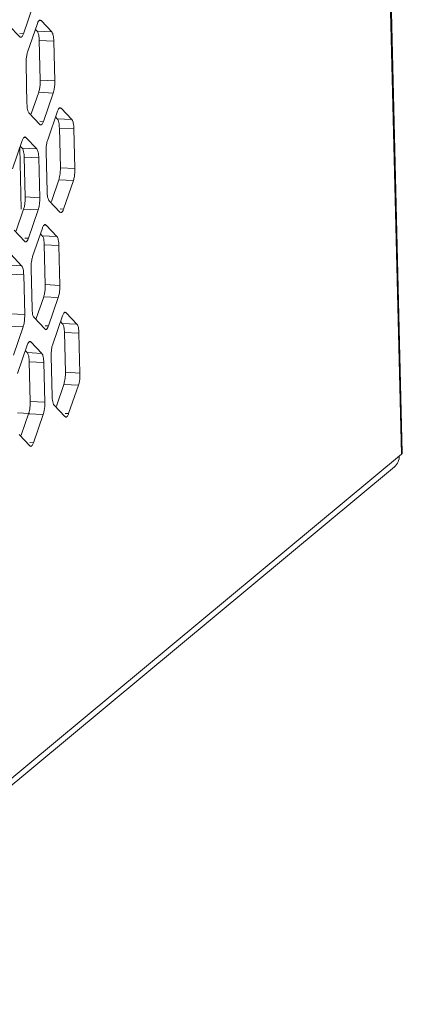
# Model space of a CAD drawing. Units: millimetres. Extents: x 0 to 157, y 0 to 86.
# Drawn here: x 122 to 123, y 17 to 21 of the extents above; entities that cross this region are included whole.
import ezdxf

# ---------------------------------------------------------------- set-up
doc = ezdxf.new("R2010")
doc.units = ezdxf.units.MM

msp = doc.modelspace()

# ---------------------------------------------------------------- linework, layer by layer
at = {"color": 18, "lineweight": 9, "true_color": 0x040000}
for p, q in [((122.8271, 23.3027), (122.9226, 19.4186)), ((122.8298, 23.3074), (122.9253, 19.4233)), ((121.5544, 20.9406), (121.5897, 21.0435)), ((121.5023, 20.9707), (121.5411, 20.9295)), ((121.6049, 20.9773), (121.5695, 20.8745)), ((121.6181, 20.9884), (121.6113, 20.9887)), ((121.657, 20.9472), (121.6181, 20.9884)), ((121.5544, 20.9406), (121.5417, 20.9412)), ((121.6042, 20.9499), (121.5978, 20.9567)), ((121.657, 20.9472), (121.6042, 20.9499)), ((121.6646, 20.9142), (121.6118, 20.9168)), ((121.6154, 20.7728), (121.6118, 20.9168)), ((121.6681, 20.7702), (121.6646, 20.9142)), ((121.5639, 20.8304), (121.5674, 20.6864)), ((121.6681, 20.7702), (121.6154, 20.7728)), ((121.5828, 20.6506), (121.6097, 20.7287)), ((121.6625, 20.7261), (121.6097, 20.7287)), ((121.6271, 20.6232), (121.6625, 20.7261)), ((121.575, 20.6533), (121.6139, 20.6122)), ((121.6776, 20.6599), (121.6423, 20.5571)), ((121.6909, 20.671), (121.684, 20.6713)), ((121.7297, 20.6298), (121.6909, 20.671)), ((121.6271, 20.6232), (121.6144, 20.6238)), ((121.677, 20.6325), (121.6705, 20.6393)), ((121.7297, 20.6298), (121.677, 20.6325)), ((121.7373, 20.5968), (121.6845, 20.5994)), ((121.6881, 20.4554), (121.6845, 20.5994)), ((121.7408, 20.4528), (121.7373, 20.5968)), ((121.5504, 20.5541), (121.515, 20.4512)), ((121.5636, 20.5651), (121.5568, 20.5655)), ((121.6025, 20.524), (121.5636, 20.5651)), ((121.5467, 20.3053), (121.5413, 20.5276)), ((121.5497, 20.5266), (121.5433, 20.5335)), ((121.6025, 20.524), (121.5497, 20.5266)), ((121.6366, 20.513), (121.6401, 20.369)), ((121.6101, 20.4909), (121.5573, 20.4936)), ((121.5609, 20.3496), (121.5573, 20.4936)), ((121.6136, 20.3469), (121.6101, 20.4909)), ((121.7408, 20.4528), (121.6881, 20.4554)), ((121.6556, 20.3332), (121.6824, 20.4113)), ((121.7352, 20.4087), (121.6824, 20.4113)), ((121.6998, 20.3058), (121.7352, 20.4087)), ((121.6136, 20.3469), (121.5609, 20.3496)), ((121.6477, 20.3359), (121.6866, 20.2948)), ((121.5283, 20.2273), (121.5552, 20.3055)), ((121.6079, 20.3028), (121.5552, 20.3055)), ((121.5726, 20.1999), (121.6079, 20.3028)), ((121.6998, 20.3058), (121.6872, 20.3064)), ((121.5205, 20.23), (121.5593, 20.1889)), ((121.6231, 20.2367), (121.5878, 20.1338)), ((121.6363, 20.2477), (121.6295, 20.2481)), ((121.6752, 20.2066), (121.6363, 20.2477)), ((121.5726, 20.1999), (121.5599, 20.2006)), ((121.6225, 20.2092), (121.616, 20.2161)), ((121.6752, 20.2066), (121.6225, 20.2092)), ((121.6828, 20.1735), (121.63, 20.1762)), ((121.6336, 20.0322), (121.63, 20.1762)), ((121.6863, 20.0295), (121.6828, 20.1735)), ((121.548, 20.1007), (121.5091, 20.1419)), ((121.548, 20.1007), (121.4952, 20.1034)), ((121.5821, 20.0897), (121.5856, 19.9457)), ((121.5556, 20.0677), (121.5028, 20.0703)), ((121.5591, 19.9237), (121.5556, 20.0677)), ((121.6863, 20.0295), (121.6336, 20.0322)), ((121.6011, 19.91), (121.6279, 19.9881)), ((121.6807, 19.9854), (121.6279, 19.9881)), ((121.6453, 19.8825), (121.6807, 19.9854)), ((121.5591, 19.9237), (121.5063, 19.9263)), ((121.5932, 19.9127), (121.6321, 19.8715)), ((121.6958, 19.9193), (121.6605, 19.8164)), ((121.6952, 19.8919), (121.6887, 19.8987)), ((121.7091, 19.9303), (121.7022, 19.9307)), ((121.7479, 19.8892), (121.7091, 19.9303)), ((121.5534, 19.8796), (121.5007, 19.8822)), ((121.5181, 19.7767), (121.5534, 19.8796)), ((121.6453, 19.8825), (121.6327, 19.8832)), ((121.7479, 19.8892), (121.6952, 19.8919)), ((121.7555, 19.8561), (121.7027, 19.8588)), ((121.7063, 19.7148), (121.7027, 19.8588)), ((121.7591, 19.7121), (121.7555, 19.8561)), ((121.5686, 19.8134), (121.5332, 19.7106)), ((121.5679, 19.786), (121.5615, 19.7928)), ((121.5818, 19.8245), (121.575, 19.8248)), ((121.6207, 19.7833), (121.5818, 19.8245)), ((121.6207, 19.7833), (121.5679, 19.786)), ((121.6548, 19.7723), (121.6583, 19.6283)), ((121.6283, 19.7503), (121.5755, 19.7529)), ((121.5791, 19.6089), (121.5755, 19.7529)), ((121.6318, 19.6063), (121.6283, 19.7503)), ((121.7591, 19.7121), (121.7063, 19.7148)), ((121.6738, 19.5926), (121.7006, 19.6707)), ((121.7534, 19.668), (121.7006, 19.6707)), ((121.718, 19.5652), (121.7534, 19.668)), ((121.6318, 19.6063), (121.5791, 19.6089)), ((121.6659, 19.5953), (121.7048, 19.5541)), ((121.5768, 19.5651), (121.5334, 19.5673)), ((121.5465, 19.4867), (121.5734, 19.5648)), ((121.6261, 19.5622), (121.5734, 19.5648)), ((121.5908, 19.4593), (121.6261, 19.5622)), ((121.718, 19.5652), (121.7054, 19.5658)), ((121.5387, 19.4894), (121.5776, 19.4483)), ((121.5908, 19.4593), (121.5781, 19.4599)), ((115.1218, 12.9283), (122.9226, 19.4186)), ((115.1342, 12.9134), (122.8971, 19.3723))]:
    msp.add_line(p, q, dxfattribs=at)
for points in [[(121.6181, 20.9884), (121.6165, 20.9897), (121.6148, 20.9902)], [(121.6063, 20.9469), (121.6053, 20.9486), (121.6042, 20.9499)], [(121.5411, 20.9295), (121.5428, 20.9283), (121.5445, 20.9278)], [(121.573, 20.6562), (121.5739, 20.6546), (121.575, 20.6533)], [(121.6909, 20.671), (121.6892, 20.6723), (121.6875, 20.6728)], [(121.6139, 20.6122), (121.6155, 20.6109), (121.6172, 20.6104)], [(121.679, 20.6296), (121.678, 20.6312), (121.677, 20.6325)], [(121.5636, 20.5651), (121.562, 20.5664), (121.5603, 20.5669)], [(121.5518, 20.5237), (121.5508, 20.5253), (121.5497, 20.5266)], [(121.6457, 20.3388), (121.6467, 20.3372), (121.6477, 20.3359)], [(121.6866, 20.2948), (121.6882, 20.2935), (121.6899, 20.293)], [(121.6363, 20.2477), (121.6347, 20.249), (121.633, 20.2495)], [(121.5593, 20.1889), (121.561, 20.1876), (121.5627, 20.1871)], [(121.6245, 20.2063), (121.6235, 20.208), (121.6225, 20.2092)], [(121.5912, 19.9156), (121.5921, 19.914), (121.5932, 19.9127)], [(121.7091, 19.9303), (121.7074, 19.9316), (121.7057, 19.9321)], [(121.6321, 19.8715), (121.6337, 19.8702), (121.6354, 19.8697)], [(121.6972, 19.8889), (121.6962, 19.8906), (121.6952, 19.8919)], [(121.5818, 19.8245), (121.5802, 19.8258), (121.5785, 19.8263)], [(121.57, 19.7831), (121.569, 19.7847), (121.5679, 19.786)], [(121.6639, 19.5982), (121.6649, 19.5966), (121.6659, 19.5953)], [(121.7048, 19.5541), (121.7064, 19.5528), (121.7082, 19.5523)], [(121.5776, 19.4483), (121.5792, 19.447), (121.5809, 19.4465)]]:
    msp.add_lwpolyline(points, dxfattribs=at)
for points in [[(121.6069, 20.9824), (121.6061, 20.9808), (121.6055, 20.9791), (121.6049, 20.9773)], [(121.5524, 20.9355), (121.5531, 20.9371), (121.5538, 20.9388), (121.5544, 20.9406)], [(121.5663, 20.8616), (121.5648, 20.8539), (121.5641, 20.8462), (121.5639, 20.8384)], [(121.5677, 20.8683), (121.5672, 20.8661), (121.5667, 20.8638), (121.5663, 20.8616)], [(121.5695, 20.8745), (121.5689, 20.8724), (121.5683, 20.8704), (121.5677, 20.8683)], [(121.5639, 20.8384), (121.5638, 20.8357), (121.5638, 20.833), (121.5639, 20.8304)], [(121.613, 20.7416), (121.6139, 20.7467), (121.6145, 20.7518), (121.6149, 20.7569)], [(121.6149, 20.7569), (121.6151, 20.7595), (121.6153, 20.7622), (121.6153, 20.7648)], [(121.6153, 20.7648), (121.6154, 20.7675), (121.6154, 20.7701), (121.6154, 20.7728)], [(121.6669, 20.7464), (121.6676, 20.7516), (121.668, 20.7569), (121.6681, 20.7621)], [(121.6681, 20.7621), (121.6682, 20.7648), (121.6682, 20.7675), (121.6681, 20.7702)], [(121.6097, 20.7287), (121.6111, 20.7329), (121.6122, 20.7372), (121.613, 20.7416)], [(121.6796, 20.665), (121.6789, 20.6634), (121.6782, 20.6617), (121.6776, 20.6599)], [(121.6251, 20.6181), (121.6259, 20.6197), (121.6265, 20.6215), (121.6271, 20.6232)], [(121.5524, 20.5592), (121.5516, 20.5575), (121.551, 20.5558), (121.5504, 20.5541)], [(121.639, 20.5442), (121.6376, 20.5365), (121.6368, 20.5288), (121.6366, 20.521)], [(121.6405, 20.5509), (121.6399, 20.5487), (121.6394, 20.5464), (121.639, 20.5442)], [(121.6423, 20.5571), (121.6416, 20.555), (121.641, 20.553), (121.6405, 20.5509)], [(121.6366, 20.521), (121.6365, 20.5183), (121.6365, 20.5156), (121.6366, 20.513)], [(121.6877, 20.4395), (121.6879, 20.4421), (121.688, 20.4448), (121.6881, 20.4474)], [(121.6881, 20.4474), (121.6881, 20.4501), (121.6881, 20.4527), (121.6881, 20.4554)], [(121.7408, 20.4447), (121.7409, 20.4474), (121.7409, 20.4501), (121.7408, 20.4528)], [(121.5585, 20.3184), (121.5594, 20.3234), (121.56, 20.3285), (121.5604, 20.3337)], [(121.5604, 20.3337), (121.5606, 20.3363), (121.5608, 20.3389), (121.5608, 20.3415)], [(121.5608, 20.3415), (121.5609, 20.3442), (121.5609, 20.3469), (121.5609, 20.3496)], [(121.6124, 20.3232), (121.6131, 20.3284), (121.6135, 20.3336), (121.6136, 20.3389)], [(121.6136, 20.3389), (121.6137, 20.3416), (121.6137, 20.3442), (121.6136, 20.3469)], [(121.5552, 20.3055), (121.5566, 20.3097), (121.5576, 20.314), (121.5585, 20.3184)], [(121.6978, 20.3007), (121.6986, 20.3024), (121.6992, 20.3041), (121.6998, 20.3058)], [(121.6251, 20.2418), (121.6244, 20.2401), (121.6237, 20.2384), (121.6231, 20.2367)], [(121.5706, 20.1949), (121.5713, 20.1965), (121.572, 20.1982), (121.5726, 20.1999)], [(121.5845, 20.1209), (121.583, 20.1133), (121.5823, 20.1055), (121.5821, 20.0977)], [(121.5859, 20.1277), (121.5854, 20.1255), (121.5849, 20.1232), (121.5845, 20.1209)], [(121.5878, 20.1338), (121.5871, 20.1318), (121.5865, 20.1298), (121.5859, 20.1277)], [(121.5821, 20.0977), (121.582, 20.0951), (121.582, 20.0924), (121.5821, 20.0897)], [(121.6312, 20.001), (121.6321, 20.006), (121.6328, 20.0111), (121.6331, 20.0163)], [(121.6331, 20.0163), (121.6333, 20.0189), (121.6335, 20.0215), (121.6336, 20.0242)], [(121.6336, 20.0242), (121.6336, 20.0268), (121.6336, 20.0295), (121.6336, 20.0322)], [(121.6851, 20.0058), (121.6858, 20.011), (121.6862, 20.0162), (121.6863, 20.0215)], [(121.6863, 20.0215), (121.6864, 20.0242), (121.6864, 20.0268), (121.6863, 20.0295)], [(121.6279, 19.9881), (121.6293, 19.9923), (121.6304, 19.9966), (121.6312, 20.001)], [(121.5579, 19.8999), (121.5585, 19.9051), (121.559, 19.9104), (121.5591, 19.9156)], [(121.5591, 19.9156), (121.5592, 19.9183), (121.5592, 19.921), (121.5591, 19.9237)], [(121.6979, 19.9244), (121.6971, 19.9227), (121.6964, 19.921), (121.6958, 19.9193)], [(121.6433, 19.8775), (121.6441, 19.8791), (121.6447, 19.8808), (121.6453, 19.8825)], [(121.5706, 19.8185), (121.5698, 19.8169), (121.5692, 19.8152), (121.5686, 19.8134)], [(121.6572, 19.8035), (121.6558, 19.7959), (121.655, 19.7881), (121.6548, 19.7804)], [(121.6587, 19.8103), (121.6581, 19.8081), (121.6576, 19.8058), (121.6572, 19.8035)], [(121.6605, 19.8164), (121.6598, 19.8144), (121.6592, 19.8124), (121.6587, 19.8103)], [(121.6548, 19.7804), (121.6547, 19.7777), (121.6547, 19.775), (121.6548, 19.7723)], [(121.7059, 19.6989), (121.7061, 19.7015), (121.7062, 19.7041), (121.7063, 19.7068)], [(121.7063, 19.7068), (121.7063, 19.7094), (121.7064, 19.7121), (121.7063, 19.7148)], [(121.759, 19.7041), (121.7591, 19.7068), (121.7591, 19.7095), (121.7591, 19.7121)], [(121.5786, 19.593), (121.5788, 19.5957), (121.579, 19.5983), (121.579, 19.6009)], [(121.579, 19.6009), (121.5791, 19.6036), (121.5791, 19.6063), (121.5791, 19.6089)], [(121.6318, 19.5982), (121.6319, 19.6009), (121.6319, 19.6036), (121.6318, 19.6063)], [(121.716, 19.5601), (121.7168, 19.5617), (121.7174, 19.5634), (121.718, 19.5652)], [(121.5888, 19.4542), (121.5895, 19.4559), (121.5902, 19.4576), (121.5908, 19.4593)], [(122.9146, 19.412), (122.915, 19.3975), (122.9083, 19.3815), (122.8971, 19.3723)], [(122.9253, 19.4233), (122.9253, 19.4215), (122.924, 19.4198), (122.9226, 19.4186)]]:
    msp.add_open_spline(points, degree=3, dxfattribs=at)
for points in [[(121.6148, 20.9902), (121.6141, 20.9902), (121.6134, 20.99), (121.6128, 20.9897), (121.6099, 20.9885), (121.6083, 20.9852), (121.6069, 20.9824)], [(121.5445, 20.9278), (121.5452, 20.9277), (121.5459, 20.9279), (121.5465, 20.9282), (121.5494, 20.9294), (121.551, 20.9327), (121.5524, 20.9355)], [(121.6118, 20.9168), (121.6117, 20.9199), (121.6115, 20.923), (121.6113, 20.9262), (121.6106, 20.9333), (121.6096, 20.9407), (121.6063, 20.9469)], [(121.6646, 20.9142), (121.6644, 20.9211), (121.6637, 20.9279), (121.6623, 20.935), (121.6613, 20.9394), (121.6601, 20.944), (121.657, 20.9472)], [(121.6625, 20.7261), (121.663, 20.7275), (121.6634, 20.729), (121.6638, 20.7305), (121.6652, 20.7357), (121.6662, 20.741), (121.6669, 20.7464)], [(121.5674, 20.6864), (121.5675, 20.6832), (121.5677, 20.6801), (121.568, 20.677), (121.5686, 20.6699), (121.5696, 20.6625), (121.573, 20.6562)], [(121.6875, 20.6728), (121.6868, 20.6728), (121.6861, 20.6726), (121.6855, 20.6723), (121.6826, 20.6711), (121.681, 20.6678), (121.6796, 20.665)], [(121.6172, 20.6104), (121.6179, 20.6103), (121.6186, 20.6105), (121.6192, 20.6108), (121.6221, 20.612), (121.6237, 20.6153), (121.6251, 20.6181)], [(121.6845, 20.5994), (121.6845, 20.6026), (121.6843, 20.6056), (121.684, 20.6088), (121.6834, 20.6159), (121.6824, 20.6233), (121.679, 20.6296)], [(121.7373, 20.5968), (121.7371, 20.6037), (121.7365, 20.6106), (121.735, 20.6176), (121.734, 20.622), (121.7328, 20.6266), (121.7297, 20.6298)], [(121.5603, 20.5669), (121.5596, 20.5669), (121.5589, 20.5668), (121.5583, 20.5665), (121.5554, 20.5652), (121.5538, 20.562), (121.5524, 20.5592)], [(121.5573, 20.4936), (121.5572, 20.4967), (121.557, 20.4998), (121.5568, 20.5029), (121.5561, 20.5101), (121.5551, 20.5174), (121.5518, 20.5237)], [(121.6101, 20.4909), (121.6099, 20.4979), (121.6092, 20.5047), (121.6078, 20.5117), (121.6068, 20.5162), (121.6056, 20.5207), (121.6025, 20.524)], [(121.6824, 20.4113), (121.6831, 20.4133), (121.6837, 20.4153), (121.6842, 20.4174), (121.686, 20.4246), (121.6871, 20.4321), (121.6877, 20.4395)], [(121.7352, 20.4087), (121.736, 20.4112), (121.7367, 20.4137), (121.7373, 20.4163), (121.7396, 20.4256), (121.7406, 20.4352), (121.7408, 20.4447)], [(121.6401, 20.369), (121.6402, 20.3658), (121.6404, 20.3628), (121.6407, 20.3596), (121.6413, 20.3525), (121.6423, 20.3451), (121.6457, 20.3388)], [(121.6079, 20.3028), (121.6084, 20.3043), (121.6089, 20.3058), (121.6093, 20.3072), (121.6107, 20.3125), (121.6117, 20.3178), (121.6124, 20.3232)], [(121.6899, 20.293), (121.6906, 20.2929), (121.6913, 20.2931), (121.6919, 20.2934), (121.6948, 20.2947), (121.6964, 20.2979), (121.6978, 20.3007)], [(121.633, 20.2495), (121.6323, 20.2495), (121.6316, 20.2494), (121.631, 20.2491), (121.6281, 20.2478), (121.6265, 20.2446), (121.6251, 20.2418)], [(121.5627, 20.1871), (121.5634, 20.1871), (121.5641, 20.1873), (121.5647, 20.1875), (121.5676, 20.1888), (121.5692, 20.192), (121.5706, 20.1949)], [(121.63, 20.1762), (121.63, 20.1793), (121.6298, 20.1824), (121.6295, 20.1855), (121.6289, 20.1927), (121.6278, 20.2), (121.6245, 20.2063)], [(121.6828, 20.1735), (121.6826, 20.1805), (121.6819, 20.1873), (121.6805, 20.1943), (121.6795, 20.1988), (121.6783, 20.2034), (121.6752, 20.2066)], [(121.5556, 20.0677), (121.5554, 20.0746), (121.5547, 20.0815), (121.5532, 20.0885), (121.5523, 20.0929), (121.551, 20.0975), (121.548, 20.1007)], [(121.6807, 19.9854), (121.6812, 19.9869), (121.6816, 19.9884), (121.682, 19.9899), (121.6835, 19.9951), (121.6844, 20.0004), (121.6851, 20.0058)], [(121.5856, 19.9457), (121.5857, 19.9426), (121.5859, 19.9395), (121.5862, 19.9364), (121.5868, 19.9292), (121.5878, 19.9219), (121.5912, 19.9156)], [(121.5534, 19.8796), (121.5539, 19.881), (121.5544, 19.8825), (121.5548, 19.884), (121.5562, 19.8892), (121.5572, 19.8946), (121.5579, 19.8999)], [(121.7057, 19.9321), (121.705, 19.9322), (121.7043, 19.932), (121.7037, 19.9317), (121.7008, 19.9304), (121.6992, 19.9272), (121.6979, 19.9244)], [(121.6354, 19.8697), (121.6361, 19.8697), (121.6368, 19.8699), (121.6374, 19.8701), (121.6403, 19.8714), (121.6419, 19.8746), (121.6433, 19.8775)], [(121.7027, 19.8588), (121.7027, 19.8619), (121.7025, 19.865), (121.7022, 19.8681), (121.7016, 19.8753), (121.7006, 19.8826), (121.6972, 19.8889)], [(121.7555, 19.8561), (121.7553, 19.8631), (121.7547, 19.8699), (121.7532, 19.8769), (121.7523, 19.8814), (121.751, 19.886), (121.7479, 19.8892)], [(121.5785, 19.8263), (121.5778, 19.8263), (121.5771, 19.8261), (121.5765, 19.8258), (121.5736, 19.8246), (121.572, 19.8214), (121.5706, 19.8185)], [(121.5755, 19.7529), (121.5754, 19.7561), (121.5752, 19.7592), (121.575, 19.7623), (121.5743, 19.7694), (121.5733, 19.7768), (121.57, 19.7831)], [(121.6283, 19.7503), (121.6281, 19.7573), (121.6274, 19.7641), (121.626, 19.7711), (121.625, 19.7756), (121.6238, 19.7801), (121.6207, 19.7833)], [(121.7006, 19.6707), (121.7013, 19.6727), (121.7019, 19.6747), (121.7024, 19.6767), (121.7042, 19.684), (121.7053, 19.6914), (121.7059, 19.6989)], [(121.7534, 19.668), (121.7542, 19.6705), (121.7549, 19.6731), (121.7556, 19.6757), (121.7578, 19.685), (121.7588, 19.6946), (121.759, 19.7041)], [(121.6583, 19.6283), (121.6584, 19.6252), (121.6586, 19.6221), (121.6589, 19.619), (121.6595, 19.6118), (121.6605, 19.6045), (121.6639, 19.5982)], [(121.5734, 19.5648), (121.5741, 19.5668), (121.5746, 19.5688), (121.5752, 19.5709), (121.577, 19.5781), (121.5781, 19.5856), (121.5786, 19.593)], [(121.6261, 19.5622), (121.627, 19.5647), (121.6277, 19.5672), (121.6283, 19.5698), (121.6305, 19.5791), (121.6315, 19.5887), (121.6318, 19.5982)], [(121.7082, 19.5523), (121.7088, 19.5523), (121.7095, 19.5525), (121.7101, 19.5528), (121.713, 19.554), (121.7147, 19.5573), (121.716, 19.5601)], [(121.5809, 19.4465), (121.5816, 19.4464), (121.5823, 19.4466), (121.5829, 19.4469), (121.5858, 19.4482), (121.5874, 19.4514), (121.5888, 19.4542)]]:
    msp.add_open_spline(points, degree=3, knots=[0, 0, 0, 0, 1, 1, 1, 2, 2, 2, 2], dxfattribs=at)

doc.saveas('drawing.dxf')
